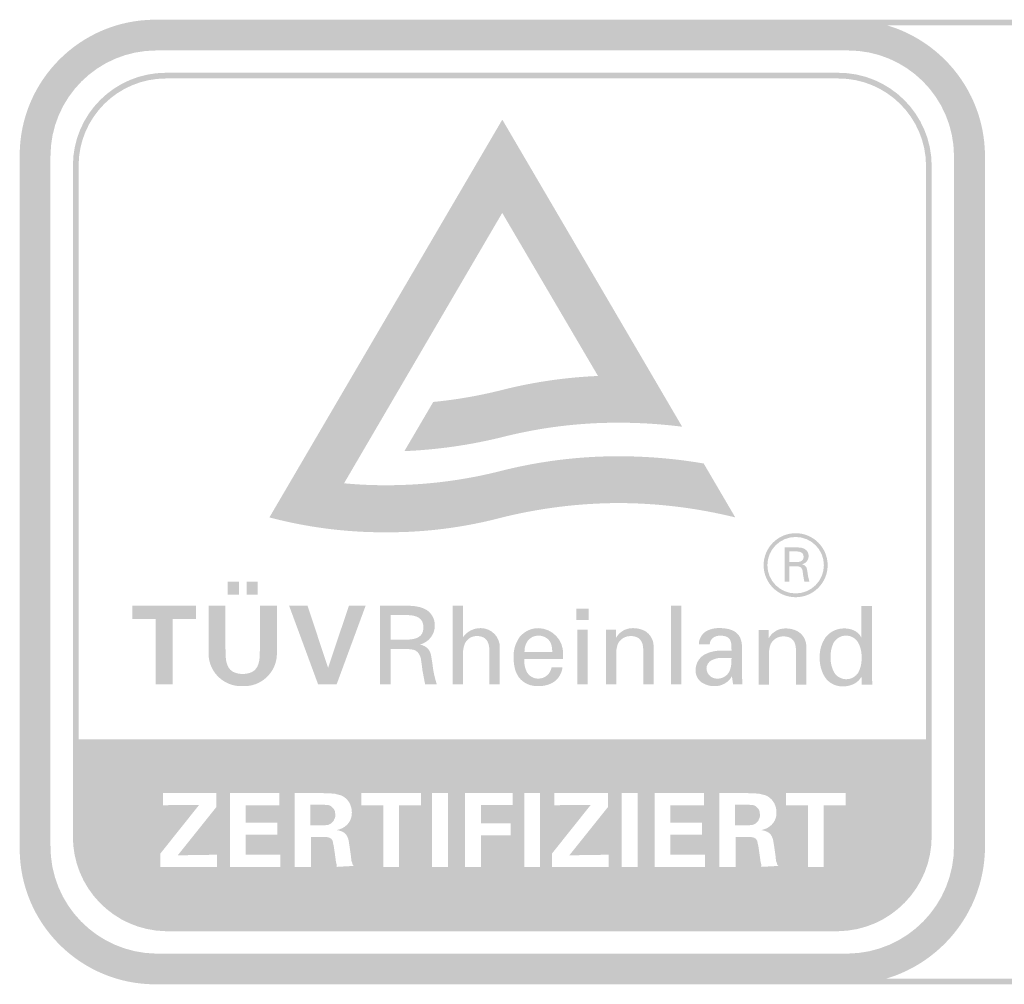
# Paper-space layout '1.5.2.1.12 AQUAFIN-WM12 Frischbetonverbundsystem Arbeitsfuge horizontal ' of a CAD drawing. Units: metres. Extents: x 0 to 210, y 0 to 297.
# Drawn here: x 72 to 81, y 257 to 266 of the extents above; entities that cross this region are included whole.
import ezdxf
from ezdxf.xclip import XClip

# ---------------------------------------------------------------- set-up
doc = ezdxf.new("R2010")
doc.units = ezdxf.units.M
doc.header["$MEASUREMENT"] = 0
doc.header["$XCLIPFRAME"] = 2
doc.layers.add('_SCHOMBURG', color=7, linetype='Continuous')

# ---------------------------------------------------------------- blocks, each defined once
blk = doc.blocks.new('Zeichnung_1_1', base_point=(103.1151, 147.944))
at = {"linetype": 'Continuous', "lineweight": 0}
h = blk.add_hatch(color=229, dxfattribs=at)
h.paths.add_polyline_path([(73.4868, 265.6549, 0.413739), (72.3272, 264.4953), (72.3272, 258.5644, 0.413739), (73.4868, 257.4052), (88.827, 257.4052), (88.827, 265.6549)])
h.paths.add_polyline_path([(73.4868, 257.4535, -0.413737), (72.3759, 258.5644), (72.3759, 264.4953, -0.413737), (73.4868, 265.6062), (88.7787, 265.6062), (88.7787, 257.4535)], flags=0)
h = blk.add_hatch(color=229, dxfattribs=at)
h.paths.add_polyline_path([(72.3275, 258.5935, 0.413753), (73.4966, 257.4053), (79.4064, 257.4053, 0.413748), (80.5772, 258.5935), (80.5772, 264.4887, 0.413761), (79.406, 265.655), (73.4966, 265.655, 0.413768), (72.3275, 264.4887)])
h.paths.add_polyline_path([(73.4949, 257.6678, -0.413726), (72.5903, 258.5935), (72.5903, 264.4873, -0.413739), (73.4949, 265.3919), (79.4042, 265.3919, -0.413733), (80.3123, 264.4912), (80.3123, 258.5935, -0.413718), (79.4042, 257.6678)], flags=0)
h = blk.add_hatch(color=229, dxfattribs=at)
h.paths.add_polyline_path([(72.782, 258.6781, 0.413811), (73.5778, 257.8593), (79.321, 257.8593, 0.41381), (80.1215, 258.6781), (80.1215, 264.4072, 0.413825), (79.321, 265.201), (73.5778, 265.201, 0.413828), (72.782, 264.4072)])
h.paths.add_polyline_path([(80.0732, 259.4997), (72.8306, 259.4997), (72.8306, 264.4072, -0.413834), (73.5778, 265.1523), (79.321, 265.1523, -0.41383), (80.0732, 264.4072)], flags=0)
h.paths.add_polyline_path([(73.5306, 258.4096), (73.5306, 258.525), (73.8608, 258.9395), (73.5507, 258.937), (73.5507, 259.0401), (74.0075, 259.0401), (74.0075, 258.9205), (73.678, 258.5084), (74.0142, 258.5137), (74.0142, 258.4096)], flags=0)
h.paths.add_polyline_path([(74.1239, 258.4096), (74.1239, 259.0401), (74.5466, 259.0401), (74.5466, 258.937), (74.2594, 258.937), (74.2594, 258.7878), (74.5282, 258.7878), (74.5282, 258.6848), (74.2594, 258.6848), (74.2594, 258.5144), (74.5561, 258.5144), (74.5561, 258.4096)], flags=0)
h.paths.add_polyline_path([(74.8161, 258.4096), (74.6781, 258.4096), (74.6781, 259.0401), (74.9198, 259.0401), (74.9724, 259.0393), (75.0232, 259.0344), (75.0701, 259.0221, -0.097042), (75.111, 258.9981, -0.125937), (75.1533, 258.9402, -0.092505), (75.166, 258.8767, -0.129352), (75.1502, 258.804, -0.096938), (75.1121, 258.7585, -0.080016), (75.068, 258.7335), (75.0512, 258.7284), (75.0364, 258.7241, -0.101397), (75.0905, 258.7074, -0.129516), (75.1226, 258.6774, -0.079697), (75.1389, 258.6333), (75.1477, 258.5772), (75.1593, 258.495), (75.1606, 258.4764), (75.1618, 258.4614), (75.1694, 258.4433), (75.1719, 258.431), (75.1814, 258.4178), (75.0369, 258.4096), (75.036, 258.4309), (75.0299, 258.4551), (75.0207, 258.5232), (75.0112, 258.5892), (75.0046, 258.6131), (75.003, 258.6287), (74.9975, 258.6391), (74.9903, 258.6495), (74.9727, 258.6601), (74.9537, 258.664), (74.935, 258.6647), (74.8161, 258.6647)], flags=0)
h.paths.add_polyline_path([(75.2465, 258.937), (75.2465, 259.0401), (75.7573, 259.0401), (75.7573, 258.937), (75.5696, 258.937), (75.5696, 258.4096), (75.4341, 258.4096), (75.4341, 258.937)], flags=0)
h.paths.add_polyline_path([(75.8518, 258.4096), (75.8518, 259.0401), (75.9873, 259.0401), (75.9873, 258.4096)], flags=0)
h.paths.add_polyline_path([(76.1341, 259.0401), (76.5408, 259.0401), (76.5408, 258.9388), (76.2692, 258.9388), (76.2692, 258.7832), (76.5225, 258.7832), (76.5225, 258.6788), (76.2692, 258.6788), (76.2692, 258.4096), (76.1341, 258.4096)], flags=0)
h.paths.add_polyline_path([(76.6389, 258.4096), (76.6389, 259.0401), (76.7743, 259.0401), (76.7743, 258.4096)], flags=0)
h.paths.add_polyline_path([(77.361, 258.4096), (76.8774, 258.4096), (76.8774, 258.525), (77.2076, 258.9395), (76.8975, 258.937), (76.8975, 259.0401), (77.3543, 259.0401), (77.3543, 258.9205), (77.0248, 258.5084), (77.361, 258.5137)], flags=0)
h.paths.add_polyline_path([(77.4725, 258.4096), (77.4725, 259.0401), (77.608, 259.0401), (77.608, 258.4096)], flags=0)
h.paths.add_polyline_path([(77.753, 259.0401), (78.1756, 259.0401), (78.1756, 258.937), (77.8884, 258.937), (77.8884, 258.7878), (78.1572, 258.7878), (78.1572, 258.6848), (77.8884, 258.6848), (77.8884, 258.5144), (78.1851, 258.5144), (78.1851, 258.4096), (77.753, 258.4096)], flags=0)
h.paths.add_polyline_path([(78.3072, 259.0401), (78.5488, 259.0401), (78.6014, 259.0393), (78.6518, 259.0344), (78.6991, 259.0221, -0.097042), (78.74, 258.9981, -0.122318), (78.7824, 258.9402, -0.092505), (78.7951, 258.8767, -0.129352), (78.7792, 258.804, -0.096938), (78.7411, 258.7585, -0.080016), (78.697, 258.7335), (78.6798, 258.7284), (78.665, 258.724, -0.101727), (78.7196, 258.7074, -0.134786), (78.7513, 258.6774, -0.08999), (78.7675, 258.6333), (78.7767, 258.5772), (78.788, 258.495), (78.7896, 258.4759), (78.7909, 258.4612), (78.7984, 258.4433), (78.8009, 258.431), (78.8104, 258.4178), (78.6659, 258.4096), (78.6651, 258.4302), (78.6589, 258.4551), (78.6497, 258.5232), (78.6402, 258.5892), (78.6336, 258.6131), (78.6321, 258.6287), (78.6265, 258.6391), (78.6194, 258.6495), (78.6017, 258.6601), (78.5827, 258.664), (78.5636, 258.6647), (78.4451, 258.6647), (78.4451, 258.4096), (78.3072, 258.4096)], flags=0)
h.paths.add_polyline_path([(78.8755, 259.0401), (79.3863, 259.0401), (79.3863, 258.937), (79.1986, 258.937), (79.1986, 258.4096), (79.0632, 258.4096), (79.0632, 258.937), (78.8755, 258.937)], flags=0)
for points in [[(78.4179, 261.4411), (78.1731, 261.8595, 0.042427), (77.4478, 261.9212, 0.062043), (76.4519, 261.7988, -0.063692), (75.4571, 261.6735, -0.024675), (75.0994, 261.6901), (76.4512, 264.0026), (77.2696, 262.608, 0.051185), (76.4519, 262.4888, -0.037911), (75.8617, 262.3858), (75.6151, 261.9653, 0.050408), (76.4519, 262.0852, -0.062891), (77.4474, 262.2083, -0.0315), (77.989, 262.1738), (77.7304, 262.6162), (77.0604, 263.7609), (76.4519, 264.8002), (74.4615, 261.3984, 0.065958), (75.4571, 261.271, 0.066309), (76.4519, 261.3984, -0.059756), (77.4474, 261.5211, -0.059692), (78.443, 261.3984)], [(74.1057, 260.8475), (74.1057, 260.7367), (74.2009, 260.7367), (74.2009, 260.8475)], [(74.2658, 260.8475), (74.2658, 260.7367), (74.3611, 260.7367), (74.3611, 260.8475)], [(73.2899, 260.6425), (73.2899, 260.5307), (73.4903, 260.5307), (73.4903, 259.9694), (73.6349, 259.9694), (73.6349, 260.5307), (73.8353, 260.5307), (73.8353, 260.6425)], [(74.5251, 260.6425), (74.3805, 260.6425), (74.3805, 260.2771), (74.3774, 260.1952, -0.084509), (74.36, 260.126, -0.154201), (74.316, 260.078, -0.128079), (74.2334, 260.0601, -0.127816), (74.1505, 260.078, -0.154236), (74.1064, 260.126, -0.084681), (74.089, 260.1952), (74.0859, 260.2771), (74.0859, 260.6425), (73.9416, 260.6425), (73.9416, 260.2213, 0.413847), (74.2334, 259.9553, 0.413846), (74.5251, 260.2213)], [(74.6301, 260.6425), (74.8781, 259.9694), (75.0355, 259.9694), (75.2835, 260.6425), (75.1409, 260.6425), (74.9628, 260.1123), (74.7875, 260.6425)], [(76.0278, 259.9696), (76.1163, 259.9696), (76.1163, 260.2101), (76.116, 260.2238, -0.110617), (76.1315, 260.3181, -0.308852), (76.2377, 260.3834, -0.105888), (76.289, 260.3727, -0.135526), (76.321, 260.345, -0.096717), (76.3374, 260.3021), (76.341, 260.2758), (76.3421, 260.2465), (76.3421, 259.9696), (76.4306, 259.9696), (76.4306, 260.2863, 0.413886), (76.2701, 260.4514, 0.247677), (76.1163, 260.3749), (76.1163, 260.6427), (76.0278, 260.6427)], [(77.0855, 260.6179), (77.0855, 260.5219), (77.191, 260.5219), (77.191, 260.6179)], [(77.8937, 260.6425), (77.8937, 259.9694), (77.9823, 259.9694), (77.9823, 260.6425)], [(77.424, 260.3685), (77.424, 260.4373), (77.3376, 260.4373), (77.3376, 259.9696), (77.4257, 259.9696), (77.4257, 260.2243, -0.095404), (77.4387, 260.314, -0.102635), (77.4631, 260.3491, -0.212628), (77.5489, 260.3834, -0.090509), (77.5972, 260.3756, -0.123721), (77.6305, 260.3527, -0.1092), (77.6499, 260.3153, -0.069132), (77.6561, 260.2641), (77.6561, 259.9696), (77.7447, 259.9696), (77.7447, 260.2927, 0.279251), (77.6684, 260.4284, 0.120246), (77.5676, 260.4514, 0.274815)], [(78.7292, 260.366), (78.7292, 260.4348), (78.6424, 260.4348), (78.6424, 259.967), (78.7309, 259.967), (78.7309, 260.2214, -0.095404), (78.7439, 260.3111, -0.102635), (78.7683, 260.3462, -0.213867), (78.854, 260.3808, -0.090611), (78.9022, 260.3731, -0.123303), (78.9356, 260.3502, -0.109081), (78.955, 260.3128, -0.069563), (78.9613, 260.2616), (78.9613, 259.967), (79.0498, 259.967), (79.0498, 260.2905, 0.279483), (78.9736, 260.4259, 0.120027), (78.8727, 260.4489, 0.274815)], [(77.094, 260.4372), (77.094, 259.9694), (77.1825, 259.9694), (77.1825, 260.4372)], [(74.9916, 258.9266, 0.134158), (74.9552, 258.9396), (74.9027, 258.9414), (74.8117, 258.9414), (74.8117, 258.765), (74.9207, 258.765), (74.9531, 258.7671, 0.144297), (74.9898, 258.7826), (74.9993, 258.7907), (75.0113, 258.8052), (75.0153, 258.816), (75.0209, 258.8267), (75.0255, 258.8453), (75.0247, 258.8557), (75.0218, 258.8841), (75.0131, 258.9043), (74.998, 258.9182)], [(78.6205, 258.9266, 0.134158), (78.5842, 258.9396), (78.5316, 258.9414), (78.4406, 258.9414), (78.4406, 258.765), (78.5496, 258.765), (78.5821, 258.7671, 0.144297), (78.6188, 258.7826), (78.6283, 258.7907), (78.6403, 258.8052), (78.6442, 258.816), (78.6498, 258.8267), (78.6545, 258.8453), (78.6537, 258.8557), (78.6508, 258.8841), (78.6421, 258.9043), (78.6269, 258.9182)]]:
    blk.add_hatch(color=229, dxfattribs=at).paths.add_polyline_path(points)
h = blk.add_hatch(color=229, dxfattribs=at)
h.paths.add_polyline_path([(78.6852, 260.9895, 0.413737), (78.959, 260.7157, 0.413737), (79.2324, 260.9895, 0.413737), (78.959, 261.2632, 0.413737)])
h.paths.add_polyline_path([(78.7173, 260.9895, -0.413738), (78.959, 261.2311, -0.413737), (79.2003, 260.9895, -0.413737), (78.959, 260.7482, -0.413737)], flags=0)
h = blk.add_hatch(color=229, dxfattribs=at)
h.paths.add_polyline_path([(78.8639, 260.8475), (78.9048, 260.8475), (78.9048, 260.9805), (78.966, 260.9803), (78.9879, 260.9781, -0.152069), (79.0068, 260.9671, -0.12506), (79.0177, 260.9444), (79.0219, 260.9151), (79.0233, 260.9019), (79.0307, 260.8627), (79.0339, 260.8475), (79.0777, 260.8475, -0.054437), (79.0617, 260.9201), (79.0593, 260.9361), (79.0553, 260.9583), (79.0484, 260.9756), (79.0358, 260.9885), (79.0145, 260.9975, 0.347215), (79.0699, 261.0687, 0.265282), (79.0382, 261.1274, 0.08312), (79.0059, 261.1391), (78.9694, 261.1425), (78.8639, 261.1425)])
h.paths.add_polyline_path([(78.9715, 261.0158), (78.9041, 261.0158), (78.9041, 261.1075), (78.9715, 261.1075), (78.9992, 261.1027), (79.0161, 261.0924), (79.0246, 261.0781), (79.0269, 261.0613), (79.0246, 261.0448), (79.0161, 261.0308), (78.9992, 261.0206)], flags=0)
h = blk.add_hatch(color=229, dxfattribs=at)
h.paths.add_polyline_path([(75.4055, 259.9695), (75.4986, 259.9695), (75.4986, 260.2733), (75.6291, 260.2733), (75.6434, 260.2725), (75.6674, 260.2709), (75.6903, 260.267, -0.1475), (75.7307, 260.2426, -0.126036), (75.7558, 260.1911), (75.7655, 260.1244), (75.7688, 260.0937), (75.7861, 260.0015), (75.7932, 259.9695), (75.893, 259.9695, -0.055818), (75.8558, 260.1394), (75.851, 260.172), (75.8421, 260.2225, 0.077515), (75.8263, 260.262, 0.108862), (75.7972, 260.2914, 0.079502), (75.7484, 260.3117, 0.346785), (75.875, 260.4736, 0.264475), (75.8027, 260.6081, 0.083531), (75.7293, 260.635, 0.049868), (75.6461, 260.6426), (75.4055, 260.6426)])
h.paths.add_polyline_path([(75.6506, 260.3537), (75.4968, 260.3537), (75.4968, 260.5625), (75.6506, 260.5625, -0.072243), (75.714, 260.5516, -0.112917), (75.7527, 260.5284, -0.11864), (75.772, 260.4961, -0.076767), (75.7773, 260.4578, -0.077203), (75.772, 260.4198, -0.118495), (75.7527, 260.3876, -0.112993), (75.714, 260.3644, -0.072728)], flags=0)
h = blk.add_hatch(color=229, dxfattribs=at)
h.paths.add_polyline_path([(79.2147, 260.3724, 0.160752), (79.1644, 260.2008, 0.14719), (79.2093, 260.032, 0.250883), (79.3584, 259.9531, 0.111059), (79.4529, 259.9722, 0.156682), (79.5214, 260.0367), (79.5242, 259.9669), (79.6149, 259.9669), (79.6141, 259.9771), (79.6103, 260.0501), (79.6103, 260.64), (79.5214, 260.64), (79.5196, 260.3719, 0.167502), (79.4591, 260.4311, 0.112669), (79.3743, 260.4488, 0.236843)])
h.paths.add_polyline_path([(79.2579, 260.2018, -0.127493), (79.2841, 260.3274, -0.271564), (79.3902, 260.3874, -0.268415), (79.494, 260.3264, -0.130462), (79.5224, 260.2018, -0.125686), (79.4965, 260.0753, -0.273476), (79.3902, 260.0145, -0.268203), (79.2866, 260.0753, -0.130663)], flags=0)
h = blk.add_hatch(color=229, dxfattribs=at)
h.paths.add_polyline_path([(76.6013, 260.3769, 0.167115), (76.5483, 260.1997, 0.065853), (76.56, 260.1034, 0.097842), (76.5969, 260.0259, 0.232397), (76.7582, 259.9556, 0.159031), (76.8986, 259.9954, 0.204143), (76.966, 260.115), (76.8729, 260.115, -0.369502), (76.7589, 260.0198, -0.262913), (76.6639, 260.0724, -0.155329), (76.6415, 260.1867), (76.9717, 260.1867), (76.9717, 260.2304, 0.408714), (76.7656, 260.4512, 0.23031)])
h.paths.add_polyline_path([(76.6415, 260.2484, -0.170441), (76.6725, 260.3464, -0.226895), (76.7589, 260.387, -0.231141), (76.8515, 260.3469, -0.100745), (76.8725, 260.3029, -0.070947), (76.8782, 260.2484)], flags=0)
h = blk.add_hatch(color=229, dxfattribs=at)
h.paths.add_polyline_path([(78.1757, 260.2229, 0.261979), (78.1036, 260.0889, 0.241438), (78.1547, 259.9879, 0.156292), (78.2666, 259.9555, 0.278682), (78.4141, 260.0395), (78.4243, 259.9702), (78.444, 259.9696), (78.5037, 259.9696), (78.4998, 260.0684), (78.4998, 260.2921, 0.114967), (78.4834, 260.372, 0.132617), (78.4402, 260.4207, 0.093121), (78.3789, 260.445, 0.052034), (78.3086, 260.4515, 0.150399), (78.1874, 260.4204, 0.234774), (78.1315, 260.3129), (78.2246, 260.3129, -0.226689), (78.2521, 260.368, -0.165023), (78.3125, 260.387, -0.09863), (78.3676, 260.3783, -0.161836), (78.3972, 260.3532, -0.10303), (78.409, 260.3128), (78.4112, 260.2585), (78.3312, 260.2585, 0.136588)])
h.paths.add_polyline_path([(78.2892, 260.0197, -0.413848), (78.1967, 260.1065, -0.271773), (78.2395, 260.1762, -0.112416), (78.3227, 260.1972), (78.4112, 260.1972), (78.4076, 260.1328, -0.082858), (78.39, 260.0759, -0.277709)], flags=0)

psp = doc.layouts.new('1.5.2.1.12 AQUAFIN-WM12 Frischbetonverbundsystem Arbeitsfuge horizontal ')

# ---------------------------------------------------------------- block references
at = {"layer": '_SCHOMBURG', "color": 7, "linetype": 'Continuous', "lineweight": 5, "ltscale": 1000}
ref = psp.add_blockref('Zeichnung_1_1', (103.1151, 147.944), dxfattribs=at)
XClip(ref).set_block_clipping_path([(0, 0), (210, 297)])

doc.saveas('drawing.dxf')
